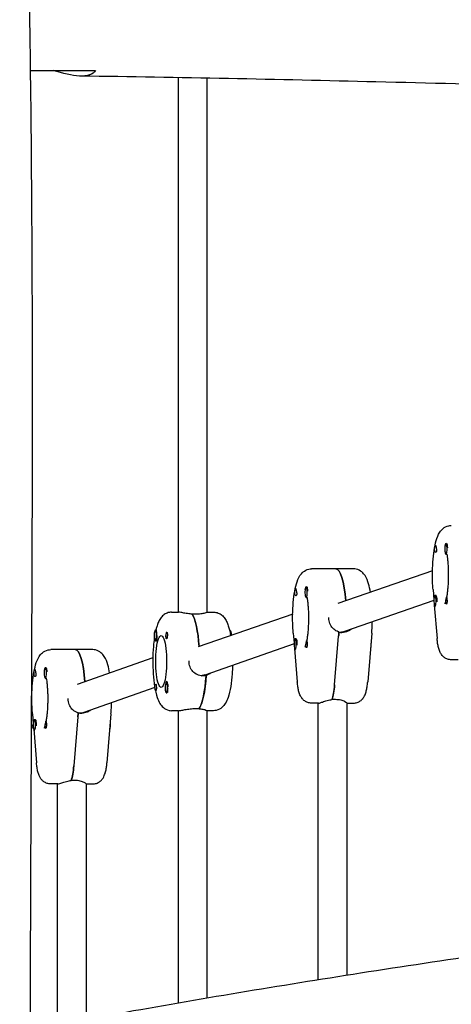
# Model space of a CAD drawing. Units: millimetres. Extents: x -10132 to 10924, y -6264 to 5679.
# Drawn here: x 6944 to 7185, y -591 to -42 of the extents above; entities that cross this region are included whole.
import ezdxf

# ---------------------------------------------------------------- set-up
doc = ezdxf.new("R2010")
doc.units = ezdxf.units.MM
doc.header["$LTSCALE"] = 20
doc.layers.add('2d', color=230, linetype='Continuous')

msp = doc.modelspace()

# ---------------------------------------------------------------- linework, layer by layer
at = {"layer": '2d'}
for p, q in [((7032.99, -372.5), (7032.99, -74.05)), ((7048.99, -74.35), (7048.99, -372.55)), ((7182.49, -334.09), (7182.8, -334.09)), ((7183.16, -334.39), (7183.11, -334.31)), ((7182.49, -340.09), (7182.88, -340.09)), ((7130.83, -348.29), (7107.37, -348.29)), ((7174.97, -349.38), (7122.14, -367.74)), ((7104.37, -358.3), (7104.69, -358.3)), ((7105.04, -358.6), (7105, -358.52)), ((7175.28, -359.93), (7175.74, -365.52)), ((7104.37, -364.3), (7104.76, -364.3)), ((7175.73, -366.06), (7125.89, -383.37)), ((7176.37, -363.09), (7176.76, -363.09)), ((7177.22, -363.73), (7176.99, -363.3)), ((7029.26, -372.5), (7033.17, -372.5)), ((7042.68, -373.69), (7040.72, -373.69)), ((7096.86, -373.59), (7044.03, -391.94)), ((7048.99, -372.5), (7052.72, -372.5)), ((7175.99, -368.5), (7177.54, -387.24)), ((7176.37, -369.09), (7176.56, -369.09)), ((7020.14, -382.5), (7020.46, -382.5)), ((7061.84, -382.5), (7061.56, -382.5)), ((7097.17, -384.14), (7097.63, -389.73)), ((7124.66, -383.79), (7122.7, -383.79)), ((7125.74, -383.54), (7125.34, -383.54)), ((7141.04, -384.14), (7138.78, -411.44)), ((7020.14, -388.5), (7020.45, -388.5)), ((7097.62, -390.26), (7047.78, -407.58)), ((7098.25, -387.29), (7098.64, -387.29)), ((7099.1, -387.93), (7098.88, -387.51)), ((7120.29, -413.14), (7122.55, -385.83)), ((6985.16, -393.43), (6961.7, -393.43)), ((7097.88, -392.71), (7099.43, -411.44)), ((7098.25, -393.29), (7098.45, -393.29)), ((7018.74, -397.9), (6976.43, -412.88)), ((7189.4, -399.09), (7185.49, -399.09)), ((6958.7, -403.44), (6959.02, -403.44)), ((6959.37, -403.74), (6959.33, -403.66)), ((6958.7, -409.44), (6959.09, -409.44)), ((7026.26, -411.5), (7026.57, -411.5)), ((7048.5, -408), (7046.54, -408)), ((7048.51, -407.75), (7047.63, -407.75)), ((7019.81, -414.49), (6980.27, -428.5)), ((7026.26, -417.5), (7026.58, -417.5)), ((7026.93, -417.2), (7026.89, -417.28)), ((6951.18, -418.79), (6950.88, -418.89)), ((7111.28, -423.29), (7107.37, -423.29)), ((7111.1, -577.64), (7111.1, -423.29)), ((7118.84, -421.15), (7120.79, -421.15)), ((7127.1, -423.21), (7127.1, -575.11)), ((7127.1, -423.29), (7130.83, -423.29)), ((6980.07, -428.68), (6979.67, -428.68)), ((7033.17, -427.5), (7029.26, -427.5)), ((7032.99, -590.61), (7032.99, -427.5)), ((7042.68, -426.31), (7044.63, -426.31)), ((7044.58, -426.31), (7044.58, -426.39)), ((7048.99, -427.45), (7048.99, -587.87)), ((7052.72, -427.5), (7048.99, -427.5)), ((6951.5, -429.28), (6951.96, -434.87)), ((6952.58, -432.43), (6952.97, -432.43)), ((6953.43, -433.07), (6953.21, -432.65)), ((6976.88, -430.97), (6974.62, -458.28)), ((6978.99, -428.93), (6977.03, -428.93)), ((6995.37, -429.28), (6993.11, -456.58)), ((6951.95, -435.47), (6950.8, -435.88)), ((6952.21, -437.85), (6953.76, -456.58)), ((6952.58, -438.43), (6952.78, -438.43)), ((6973.17, -466.29), (6975.12, -466.29)), ((6965.61, -468.43), (6961.7, -468.43)), ((6965.43, -602.69), (6965.43, -468.43)), ((6981.43, -468.34), (6981.43, -599.76)), ((6981.43, -468.43), (6985.16, -468.43))]:
    msp.add_line(p, q, dxfattribs=at)
at = {"layer": '2d', "extrusion": (0, 0, -1)}
for centre, major_axis, ratio, start_param, end_param in [((7176.56, -337.09), (0, 2), 0.211117, 0.303553, 0.834198), ((7176.56, -337.09), (0, 2), 0.211117, -2.404994, -1.87435), ((7182.88, -337.09), (0, -3), 0.211117, -0.183679, 0), ((7121.06, -375.79), (0, 27.5), 0.211117, 0, 1.215272), ((7098.45, -361.3), (0, 2), 0.211117, -2.404994, -1.87435), ((7098.45, -361.3), (0, 2), 0.211117, 0.303553, 0.834198), ((7104.76, -361.3), (0, -3), 0.211117, -0.183679, 0), ((7176.76, -366.09), (0, -3), 0.211117, -2.594148, -1.387117), ((7182.68, -366.09), (0, -2), 0.211117, -1.570796, 0.834198), ((7182.68, -366.09), (0, -2), 0.211117, -2.404994, -1.570796), ((7039.03, -400), (0, 27.5), 0.211117, 0.295177, 1.266212), ((7061.45, -385.5), (0, 3), 0.211117, 0.205234, 1.384317), ((7061.84, -385.5), (0, 3), 0.211117, 0, 0.159628), ((7061.84, -385.5), (0, 3), 0.211117, 0.159628, 1.580656), ((7117.15, -375.79), (0, -27.5), 0.211117, -1.275619, -1.197078), ((7123.32, -375.79), (-1.33, 7.89), 0.976187, 2.978311, 3.280516), ((7121.06, -375.79), (0, -14.5), 0.211116, -0.986639, -0.986499), ((7020.33, -385.5), (0, -3.2), 0.211117, -1.570796, 0.361761), ((7023.4, -400), (0, -14.5), 0.211117, 0, 3.141593), ((7023.4, -400), (0, 14.5), 0.211117, 0, 3.141593), ((7026.46, -385.5), (0, -1.85), 0.211117, -1.318959, 1.570796), ((7098.64, -390.29), (0, -3), 0.211117, -2.594148, -1.387117), ((7104.57, -390.29), (0, -2), 0.211117, -1.570796, 0.834198), ((7104.57, -390.29), (0, -2), 0.211117, -2.404994, -1.570796), ((7139.95, -390.29), (0, -3), 0.211117, -1.759701, -0.634456), ((6975.39, -420.93), (0, 27.5), 0.211117, 0, 1.213797), ((6952.78, -406.44), (0, 2), 0.211117, 0.303553, 0.834198), ((6952.78, -406.44), (0, 2), 0.211117, -2.404994, -1.87435), ((6959.09, -406.44), (0, -3), 0.211117, -0.183679, 0), ((7042.94, -400), (0, -27.5), 0.211117, -1.285261, -0.285536), ((7045.21, -400), (-1.33, 7.89), 0.976187, 2.978311, 3.22343), ((7020.33, -414.5), (0, 1.85), 0.211117, -1.318959, 1.570796), ((7020.33, -414.5), (0, -1.85), 0.211117, -1.570796, -0.251837), ((7117.15, -407.29), (0, -16), 0.211117, -1.197078, -0.523599), ((6977.65, -420.93), (-1.36, 7.89), 0.976139, 2.9754, 3.283503), ((6952.97, -435.43), (0, -3), 0.211117, -2.594148, -1.387117), ((6958.9, -435.43), (0, -2), 0.211117, -2.404994, -1.570796), ((6971.48, -420.93), (0, -27.5), 0.211117, -1.275619, -1.197078), ((6975.39, -420.93), (0, -14.5), 0.211113, -0.986636, -0.9865), ((6958.9, -435.43), (0, -2), 0.211117, -1.570796, 0.834198), ((6994.28, -435.43), (0, -3), 0.211117, -1.759701, -0.634456), ((6971.48, -452.43), (0, -16), 0.211117, -1.197078, -0.523599)]:
    msp.add_ellipse(centre, major_axis=major_axis, ratio=ratio, start_param=start_param, end_param=end_param, dxfattribs=at)
at = {"layer": '2d'}
for centre, major_axis, ratio, start_param, end_param in [((7182.49, -337.09), (0, 3), 0.211117, -1.660302, 1.481291), ((7182.88, -337.09), (0, 3), 0.211117, -1.386814, -0.183982), ((7182.49, -337.09), (0, -3), 0.211117, -1.660302, 1.481291), ((7121.06, -375.79), (0, 27.5), 0.211117, -1.215272, 0), ((7104.37, -361.3), (0, -3), 0.211117, -1.660302, 1.481291), ((7104.37, -361.3), (0, 3), 0.211117, -1.660302, 1.481291), ((7104.76, -361.3), (0, 3), 0.211117, -1.386814, -0.183982), ((7176.37, -366.09), (0, 3), 0.211117, -0.547445, 2.594148), ((7176.37, -366.09), (0, -3), 0.211117, -0.547445, 2.594148), ((7176.76, -366.09), (0, 3), 0.211117, -0.547445, 0), ((7039.03, -400), (0, 27.5), 0.211117, -1.266212, -0.285536), ((7020.14, -385.5), (0, -3), 0.211117, -2.513461, 0.628132), ((7020.14, -385.5), (0, 3), 0.211117, -2.513461, 0.628132), ((7020.33, -385.5), (0, 3.2), 0.211117, -1.570796, -0.540896), ((7026.46, -385.5), (0, 1.85), 0.211117, 0.251837, 1.570796), ((7117.15, -375.79), (0, 27.5), 0.211117, -1.944514, -1.856332), ((7123.32, -375.79), (-1.33, 7.89), 0.976187, 3.00267, 3.304875), ((7098.25, -390.29), (0, 3), 0.211117, -0.547445, 2.594148), ((7098.25, -390.29), (0, -3), 0.211117, -0.547445, 2.594148), ((7098.64, -390.29), (0, 3), 0.211117, -0.547445, 0), ((6975.39, -420.93), (0, 27.5), 0.211117, -1.213797, 0), ((6958.7, -406.44), (0, -3), 0.211117, -1.660302, 1.481291), ((6958.7, -406.44), (0, 3), 0.211117, -1.660302, 1.481291), ((6959.09, -406.44), (0, 3), 0.211117, -1.386814, -0.183982), ((7026.26, -414.5), (0, 3), 0.211117, 0.159628, 3.30122), ((7026.26, -414.5), (0, -3), 0.211117, 0.159628, 3.30122), ((7026.46, -414.5), (0, 3.2), 0.211117, -1.0299, 0.361761), ((7042.94, -400), (0, -27.5), 0.211117, 0.295177, 1.275619), ((7045.21, -400), (-1.33, 7.89), 0.976187, 3.059755, 3.304875), ((7042.94, -400), (0, 23.5), 0.211117, -1.918166, -1.906693), ((7026.65, -414.5), (0, -3), 0.211117, 0.183982, 1.386814), ((7117.15, -407.29), (0, 16), 0.211117, -2.636232, -1.944514), ((6971.48, -420.93), (0, 27.5), 0.211117, -1.944514, -1.856332), ((6977.65, -420.93), (-1.36, 7.89), 0.976139, 2.999683, 3.307786), ((6952.58, -435.43), (0, 3), 0.211117, -0.547445, 2.594148), ((6952.58, -435.43), (0, -3), 0.211117, -0.547445, 2.594148), ((6952.97, -435.43), (0, 3), 0.211117, -0.547445, 0), ((6971.48, -452.43), (0, 16), 0.211117, -2.636232, -1.944514)]:
    msp.add_ellipse(centre, major_axis=major_axis, ratio=ratio, start_param=start_param, end_param=end_param, dxfattribs=at)
for points, knots in [([(6944.36, 216.37), (6944.44, 213.04), (6944.52, 209.71), (6944.83, 196.38), (6945.06, 186.38), (6946.01, 146.4), (6946.73, 116.41), (6948.85, 23.59), (6950.02, -39.24), (6950.97, -136.38), (6951.17, -170.68), (6951.36, -239.44), (6951.35, -273.91), (6951.18, -349.1), (6951.01, -389.82), (6950.83, -430.54)], [0, 0, 0, 0, 10, 10, 40.000002, 40.000002, 130.000005, 130.000005, 318.52688, 318.52688, 421.423165, 421.423165, 524.821485, 524.821485, 646.993677, 646.993677, 646.993677, 646.993677]), ([(6986.72, -70), (6986.01, -71.19), (6984.88, -72), (6981.88, -73.06), (6979.94, -73.24), (6973.64, -72.97), (6968.56, -71.78), (6963.13, -70)], [0.000001, 0.000001, 0.000001, 0.000001, 1.311899, 1.311899, 2.742739, 2.742739, 5.460228, 5.460228, 5.460228, 5.460228]), ([(7262.52, -79.43), (7262.22, -79.42), (7261.93, -79.42), (7251.77, -79.16), (7241.92, -78.91), (7202.51, -77.9), (7172.95, -77.14), (7088.42, -75.1), (7033.45, -73.93), (6978.51, -73.17)], [9.092781, 9.092781, 9.092781, 9.092781, 10, 10, 40.000001, 40.000001, 130.000052, 130.000052, 297.455699, 297.455699, 297.455699, 297.455699]), ([(7174.95, -351.59), (7174.95, -349.21), (7175.03, -346.82), (7175.34, -342.25), (7175.57, -340.06), (7176.19, -336.03), (7176.57, -334.19), (7177.54, -330.86), (7178.07, -329.39), (7179.5, -327.19), (7180.05, -326.47), (7181.66, -325.15), (7182.71, -324.53), (7184.49, -324.14), (7184.99, -324.09), (7185.49, -324.09)], [4.712389, 4.712389, 4.712389, 4.712389, 5.026548, 5.026548, 5.340708, 5.340708, 5.654867, 5.654867, 5.969026, 5.969026, 6.111691, 6.111691, 6.237895, 6.237895, 6.283185, 6.283185, 6.283185, 6.283185]), ([(7176.16, -337.09), (7176.16, -337.04), (7176.16, -336.98), (7176.19, -336.66), (7176.22, -336.42), (7176.27, -336.08), (7176.29, -335.98), (7176.32, -335.82), (7176.33, -335.76), (7176.35, -335.64), (7176.37, -335.59), (7176.39, -335.47), (7176.41, -335.41), (7176.46, -335.24), (7176.49, -335.17), (7176.56, -335.09), (7176.59, -335.08), (7176.65, -335.13), (7176.67, -335.16), (7176.69, -335.19)], [0.4818507, 0.4818507, 0.4818507, 0.4818507, 0.4992991, 0.4992991, 0.5763061, 0.5763061, 0.6121259, 0.6121259, 0.6368289, 0.6368289, 0.6607703, 0.6607703, 0.6930464, 0.6930464, 0.7601649, 0.7601649, 0.8264837, 0.8264837, 0.8570782, 0.8570782, 0.8570782, 0.8570782]), ([(7181.78, -335.34), (7181.78, -335.34), (7181.78, -335.34), (7181.8, -335.37), (7181.86, -335.49), (7181.93, -335.67)], [0.3490028, 0.3490028, 0.3490028, 0.3490028, 0.368673, 0.368673, 0.4821337, 0.4821337, 0.4821337, 0.4821337]), ([(7176.16, -337.69), (7176.16, -337.69), (7176.16, -337.68), (7176.15, -337.49), (7176.15, -337.29), (7176.16, -337.09)], [0.42097224, 0.42097224, 0.42097224, 0.42097224, 0.42221526, 0.42221526, 0.48185067, 0.48185067, 0.48185067, 0.48185067]), ([(7177.14, -337.09), (7177.14, -337.13), (7177.15, -337.17), (7177.2, -337.47), (7177.23, -337.73), (7177.24, -338.08), (7177.24, -338.18), (7177.22, -338.35), (7177.21, -338.41), (7177.2, -338.48), (7177.2, -338.5), (7177.2, -338.51), (7177.18, -338.56), (7177.17, -338.61), (7177.13, -338.73), (7177.1, -338.79), (7177.01, -338.95), (7176.93, -339.02), (7176.77, -339.1), (7176.68, -339.1), (7176.5, -339.03), (7176.42, -338.95), (7176.33, -338.75), (7176.3, -338.67), (7176.28, -338.58)], [1.110073, 1.110073, 1.110073, 1.110073, 1.1213738, 1.1213738, 1.201858, 1.201858, 1.2387936, 1.2387936, 1.2631961, 1.2631961, 1.2687766, 1.2687766, 1.2687766, 1.2920127, 1.2920127, 1.3240936, 1.3240936, 1.3910446, 1.3910446, 1.4605391, 1.4605391, 1.534306, 1.534306, 1.5762834, 1.5762834, 1.5762834, 1.5762834]), ([(7176.87, -335.75), (7176.88, -335.76), (7176.88, -335.77), (7176.92, -335.97), (7176.96, -336.19), (7177.05, -336.64), (7177.1, -336.87), (7177.14, -337.09)], [0.9612363, 0.9612363, 0.9612363, 0.9612363, 0.9657605, 0.9657605, 1.0412583, 1.0412583, 1.110073, 1.110073, 1.110073, 1.110073]), ([(7182.99, -340.04), (7183.08, -340.57), (7183.16, -341.12), (7183.32, -342.42), (7183.41, -343.18), (7183.55, -344.76), (7183.61, -345.57), (7183.71, -347.25), (7183.75, -348.1), (7183.8, -349.84), (7183.81, -350.71), (7183.81, -351.59)], [0.9144889, 0.9144889, 0.9144889, 0.9144889, 1.0241089, 1.0241089, 1.1607808, 1.1607808, 1.2974526, 1.2974526, 1.4341245, 1.4341245, 1.5707963, 1.5707963, 1.5707963, 1.5707963]), ([(7096.83, -375.79), (7096.83, -373.41), (7096.91, -371.03), (7097.23, -366.45), (7097.46, -364.27), (7098.08, -360.23), (7098.46, -358.39), (7099.43, -355.06), (7099.95, -353.59), (7101.39, -351.39), (7101.94, -350.67), (7103.55, -349.35), (7104.6, -348.73), (7106.38, -348.35), (7106.88, -348.29), (7107.37, -348.29)], [4.712389, 4.712389, 4.712389, 4.712389, 5.026548, 5.026548, 5.340708, 5.340708, 5.654867, 5.654867, 5.969026, 5.969026, 6.111691, 6.111691, 6.237895, 6.237895, 6.283185, 6.283185, 6.283185, 6.283185]), ([(7140.3, -361.43), (7140.02, -359.73), (7139.68, -358.16), (7138.78, -355.06), (7138.25, -353.59), (7136.82, -351.39), (7136.27, -350.67), (7134.66, -349.35), (7133.61, -348.73), (7131.83, -348.35), (7131.33, -348.29), (7130.83, -348.29)], [5.383816, 5.383816, 5.383816, 5.383816, 5.6548668, 5.6548668, 5.969026, 5.969026, 6.1116908, 6.1116908, 6.2378954, 6.2378954, 6.2831853, 6.2831853, 6.2831853, 6.2831853]), ([(7175.28, -359.93), (7175.24, -359.4), (7175.2, -358.86), (7175.13, -357.77), (7175.09, -357.21), (7175.04, -356.1), (7175.02, -355.54), (7174.98, -354.42), (7174.97, -353.86), (7174.95, -352.72), (7174.95, -352.16), (7174.95, -351.59)], [4.3386709, 4.3386709, 4.3386709, 4.3386709, 4.4134145, 4.4134145, 4.4881581, 4.4881581, 4.5629018, 4.5629018, 4.6376454, 4.6376454, 4.712389, 4.712389, 4.712389, 4.712389]), ([(7183.81, -351.59), (7183.81, -352.53), (7183.8, -353.46), (7183.74, -355.31), (7183.7, -356.22), (7183.59, -357.99), (7183.52, -358.86), (7183.35, -360.52), (7183.26, -361.31), (7183.05, -362.8), (7182.94, -363.5), (7182.82, -364.14)], [1.5707963, 1.5707963, 1.5707963, 1.5707963, 1.7166629, 1.7166629, 1.8625294, 1.8625294, 2.008396, 2.008396, 2.1542625, 2.1542625, 2.3001291, 2.3001291, 2.3001291, 2.3001291]), ([(7098.05, -361.9), (7098.04, -361.89), (7098.04, -361.89), (7098.03, -361.69), (7098.03, -361.5), (7098.04, -361.3)], [0.42097224, 0.42097224, 0.42097224, 0.42097224, 0.42221526, 0.42221526, 0.48185067, 0.48185067, 0.48185067, 0.48185067]), ([(7098.04, -361.3), (7098.05, -361.24), (7098.05, -361.18), (7098.07, -360.87), (7098.1, -360.62), (7098.16, -360.29), (7098.17, -360.18), (7098.2, -360.02), (7098.22, -359.96), (7098.24, -359.84), (7098.25, -359.79), (7098.28, -359.67), (7098.3, -359.61), (7098.34, -359.45), (7098.38, -359.37), (7098.44, -359.29), (7098.48, -359.29), (7098.53, -359.34), (7098.55, -359.36), (7098.57, -359.39)], [0.4818507, 0.4818507, 0.4818507, 0.4818507, 0.4992991, 0.4992991, 0.5763061, 0.5763061, 0.6121259, 0.6121259, 0.6368289, 0.6368289, 0.6607703, 0.6607703, 0.6930464, 0.6930464, 0.7601649, 0.7601649, 0.8264837, 0.8264837, 0.8570782, 0.8570782, 0.8570782, 0.8570782]), ([(7099.02, -361.3), (7099.03, -361.34), (7099.04, -361.37), (7099.08, -361.67), (7099.12, -361.93), (7099.13, -362.28), (7099.12, -362.39), (7099.11, -362.55), (7099.1, -362.61), (7099.09, -362.69), (7099.08, -362.7), (7099.08, -362.71), (7099.07, -362.77), (7099.06, -362.82), (7099.02, -362.93), (7098.99, -362.99), (7098.9, -363.15), (7098.82, -363.23), (7098.65, -363.31), (7098.56, -363.31), (7098.39, -363.23), (7098.31, -363.15), (7098.21, -362.96), (7098.19, -362.87), (7098.16, -362.78)], [1.110073, 1.110073, 1.110073, 1.110073, 1.1213738, 1.1213738, 1.201858, 1.201858, 1.2387936, 1.2387936, 1.2631961, 1.2631961, 1.2687766, 1.2687766, 1.2687766, 1.2920127, 1.2920127, 1.3240936, 1.3240936, 1.3910446, 1.3910446, 1.4605391, 1.4605391, 1.534306, 1.534306, 1.5762834, 1.5762834, 1.5762834, 1.5762834]), ([(7098.76, -359.96), (7098.76, -359.97), (7098.77, -359.98), (7098.8, -360.18), (7098.85, -360.4), (7098.94, -360.85), (7098.98, -361.07), (7099.02, -361.3)], [0.9612363, 0.9612363, 0.9612363, 0.9612363, 0.9657605, 0.9657605, 1.0412583, 1.0412583, 1.110073, 1.110073, 1.110073, 1.110073]), ([(7103.66, -359.54), (7103.66, -359.54), (7103.66, -359.54), (7103.68, -359.58), (7103.74, -359.69), (7103.82, -359.88)], [6.6321881, 6.6321881, 6.6321881, 6.6321881, 6.6518583, 6.6518583, 6.765319, 6.765319, 6.765319, 6.765319]), ([(7104.88, -364.25), (7104.96, -364.77), (7105.04, -365.32), (7105.21, -366.62), (7105.29, -367.38), (7105.44, -368.96), (7105.5, -369.78), (7105.6, -371.45), (7105.64, -372.31), (7105.69, -374.04), (7105.7, -374.92), (7105.7, -375.79)], [0.9144889, 0.9144889, 0.9144889, 0.9144889, 1.0241089, 1.0241089, 1.1607808, 1.1607808, 1.2974526, 1.2974526, 1.4341245, 1.4341245, 1.5707963, 1.5707963, 1.5707963, 1.5707963]), ([(7182.57, -365.34), (7182.44, -365.9), (7182.31, -366.39), (7182.06, -367.18), (7181.94, -367.48), (7181.81, -367.78), (7181.78, -367.84), (7181.78, -367.84)], [2.3981233, 2.3981233, 2.3981233, 2.3981233, 2.5468171, 2.5468171, 2.695511, 2.695511, 2.7925899, 2.7925899, 2.7925899, 2.7925899]), ([(7182.37, -367.43), (7182.37, -367.42), (7182.36, -367.41), (7182.33, -367.21), (7182.32, -366.99), (7182.34, -366.54), (7182.37, -366.31), (7182.41, -366.09)], [0.9612363, 0.9612363, 0.9612363, 0.9612363, 0.9657605, 0.9657605, 1.0412583, 1.0412583, 1.110073, 1.110073, 1.110073, 1.110073]), ([(7182.41, -366.09), (7182.42, -366.05), (7182.43, -366.01), (7182.48, -365.71), (7182.54, -365.45), (7182.62, -365.1), (7182.65, -365), (7182.68, -364.83), (7182.7, -364.77), (7182.71, -364.7), (7182.72, -364.68), (7182.72, -364.67), (7182.73, -364.62), (7182.74, -364.57), (7182.76, -364.45), (7182.77, -364.39), (7182.8, -364.23), (7182.81, -364.16), (7182.83, -364.08), (7182.84, -364.08), (7182.86, -364.15), (7182.88, -364.23), (7182.92, -364.43), (7182.94, -364.51), (7182.97, -364.6)], [1.110073, 1.110073, 1.110073, 1.110073, 1.1213738, 1.1213738, 1.201858, 1.201858, 1.2387936, 1.2387936, 1.2631961, 1.2631961, 1.2687766, 1.2687766, 1.2687766, 1.2920127, 1.2920127, 1.3240936, 1.3240936, 1.3910446, 1.3910446, 1.4605391, 1.4605391, 1.534306, 1.534306, 1.5762834, 1.5762834, 1.5762834, 1.5762834]), ([(7029.26, -372.5), (7028.38, -372.5), (7027.51, -372.68), (7025.93, -373.28), (7025.25, -373.71), (7023.95, -374.77), (7023.43, -375.4), (7022.48, -376.77), (7022.1, -377.52), (7021.44, -379.04), (7021.16, -379.83), (7020.73, -381.25), (7020.57, -381.86), (7020.42, -382.5)], [6.2831853, 6.2831853, 6.2831853, 6.2831853, 6.3633072, 6.3633072, 6.4531634, 6.4531634, 6.5784825, 6.5784825, 6.7361379, 6.7361379, 6.8937933, 6.8937933, 7.0074676, 7.0074676, 7.0074676, 7.0074676]), ([(7040.67, -373.61), (7040.29, -373.59), (7039.92, -373.55), (7038.5, -373.4), (7037.49, -373.24), (7035.81, -372.94), (7035.02, -372.78), (7033.81, -372.56), (7033.38, -372.5), (7033.17, -372.5)], [2.622162, 2.622162, 2.622162, 2.622162, 2.729292, 2.729292, 3.032582, 3.032582, 3.335793, 3.335793, 3.639004, 3.639004, 3.639004, 3.639004]), ([(7048.99, -372.55), (7048.99, -372.58), (7048.95, -372.62), (7048.67, -372.78), (7048.25, -372.94), (7047.17, -373.24), (7046.43, -373.4), (7044.67, -373.62), (7043.67, -373.69), (7042.68, -373.69)], [1.378656, 1.378656, 1.378656, 1.378656, 1.516212, 1.516212, 1.819422, 1.819422, 2.122712, 2.122712, 2.426002, 2.426002, 2.426002, 2.426002]), ([(7052.72, -372.5), (7053.6, -372.5), (7054.47, -372.68), (7056.05, -373.28), (7056.73, -373.71), (7058.03, -374.77), (7058.55, -375.4), (7059.5, -376.77), (7059.88, -377.52), (7060.54, -379.04), (7060.82, -379.83), (7061.3, -381.42), (7061.5, -382.22), (7061.69, -383.06)], [6.2831853, 6.2831853, 6.2831853, 6.2831853, 6.3633072, 6.3633072, 6.4531634, 6.4531634, 6.5784825, 6.5784825, 6.7361379, 6.7361379, 6.8937933, 6.8937933, 7.0402379, 7.0402379, 7.0402379, 7.0402379]), ([(7097.17, -384.14), (7097.12, -383.6), (7097.08, -383.06), (7097.01, -381.97), (7096.98, -381.42), (7096.93, -380.31), (7096.91, -379.75), (7096.87, -378.63), (7096.86, -378.06), (7096.84, -376.93), (7096.83, -376.36), (7096.83, -375.79)], [4.3386709, 4.3386709, 4.3386709, 4.3386709, 4.4134145, 4.4134145, 4.4881581, 4.4881581, 4.5629018, 4.5629018, 4.6376454, 4.6376454, 4.712389, 4.712389, 4.712389, 4.712389]), ([(7105.7, -375.79), (7105.7, -376.73), (7105.69, -377.67), (7105.63, -379.51), (7105.59, -380.42), (7105.47, -382.2), (7105.4, -383.06), (7105.24, -384.72), (7105.15, -385.51), (7104.94, -387.01), (7104.82, -387.71), (7104.7, -388.34)], [1.5707963, 1.5707963, 1.5707963, 1.5707963, 1.7166629, 1.7166629, 1.8625294, 1.8625294, 2.008396, 2.008396, 2.1542625, 2.1542625, 2.3001291, 2.3001291, 2.3001291, 2.3001291]), ([(7122.72, -383.54), (7122.37, -383.45), (7122.03, -383.33), (7120.76, -382.77), (7119.91, -382.16), (7118.6, -380.74), (7118.03, -379.85), (7117.27, -377.88), (7117.09, -376.81), (7117.09, -375.79)], [-2.229842, -2.229842, -2.229842, -2.229842, -2.122712, -2.122712, -1.819422, -1.819422, -1.516212, -1.516212, -1.213001, -1.213001, -1.213001, -1.213001]), ([(7141.04, -384.14), (7141.08, -383.6), (7141.12, -383.06), (7141.19, -381.97), (7141.22, -381.42), (7141.28, -380.31), (7141.3, -379.75), (7141.33, -378.79), (7141.34, -378.4), (7141.35, -378)], [4.3386709, 4.3386709, 4.3386709, 4.3386709, 4.4134145, 4.4134145, 4.4881581, 4.4881581, 4.5629018, 4.5629018, 4.6153153, 4.6153153, 4.6153153, 4.6153153]), ([(7020.46, -382.51), (7020.47, -382.5), (7020.47, -382.49), (7020.52, -382.45), (7020.55, -382.47), (7020.62, -382.61), (7020.65, -382.67), (7020.68, -382.76)], [1.0462825, 1.0462825, 1.0462825, 1.0462825, 1.0579317, 1.0579317, 1.1575355, 1.1575355, 1.2120103, 1.2120103, 1.2120103, 1.2120103]), ([(7026.36, -383.71), (7026.39, -383.67), (7026.43, -383.65), (7026.53, -383.66), (7026.59, -383.7), (7026.68, -383.84), (7026.71, -383.91), (7026.75, -384.03), (7026.76, -384.08), (7026.78, -384.16), (7026.79, -384.18), (7026.79, -384.2), (7026.8, -384.25), (7026.81, -384.31), (7026.83, -384.45), (7026.84, -384.54), (7026.86, -384.83), (7026.87, -385.05), (7026.86, -385.35), (7026.86, -385.43), (7026.86, -385.5)], [0.990278, 0.990278, 0.990278, 0.990278, 1.037653, 1.037653, 1.1091925, 1.1091925, 1.1494913, 1.1494913, 1.1741927, 1.1741927, 1.1827936, 1.1827936, 1.1827936, 1.205385, 1.205385, 1.2369017, 1.2369017, 1.305598, 1.305598, 1.3284718, 1.3284718, 1.3284718, 1.3284718]), ([(7129.58, -382.09), (7129.01, -382.53), (7128.37, -382.9), (7126.71, -383.59), (7125.65, -383.79), (7124.66, -383.79)], [1.9151972, 1.9151972, 1.9151972, 1.9151972, 2.1227124, 2.1227124, 2.4260024, 2.4260024, 2.4260024, 2.4260024]), ([(7019.58, -386.94), (7019.37, -388.42), (7019.19, -389.98), (7018.85, -394.06), (7018.74, -396.66), (7018.71, -401.84), (7018.78, -404.42), (7019.11, -409.38), (7019.37, -411.76), (7020.09, -416.26), (7020.55, -418.33), (7021.58, -421.37), (7022.03, -422.46), (7023.2, -424.31), (7023.76, -425.07), (7025.42, -426.43), (7026.47, -427.06), (7028.26, -427.44), (7028.76, -427.5), (7029.26, -427.5)], [0.967818, 0.967818, 0.967818, 0.967818, 1.194358, 1.194358, 1.539145, 1.539145, 1.877128, 1.877128, 2.219384, 2.219384, 2.585139, 2.585139, 2.818337, 2.818337, 2.969224, 2.969224, 3.095944, 3.095944, 3.141593, 3.141593, 3.141593, 3.141593]), ([(7026.86, -385.5), (7026.85, -385.63), (7026.84, -385.76), (7026.84, -385.92), (7026.83, -385.94), (7026.83, -385.97)], [0.14567827, 0.14567827, 0.14567827, 0.14567827, 0.18490548, 0.18490548, 0.19241375, 0.19241375, 0.19241375, 0.19241375]), ([(7104.45, -389.54), (7104.33, -390.1), (7104.19, -390.59), (7103.95, -391.38), (7103.83, -391.69), (7103.7, -391.98), (7103.66, -392.05), (7103.66, -392.05)], [2.3981233, 2.3981233, 2.3981233, 2.3981233, 2.5468171, 2.5468171, 2.695511, 2.695511, 2.7925899, 2.7925899, 2.7925899, 2.7925899]), ([(7104.26, -391.63), (7104.25, -391.62), (7104.25, -391.61), (7104.22, -391.41), (7104.21, -391.19), (7104.23, -390.74), (7104.26, -390.52), (7104.3, -390.29)], [0.9612363, 0.9612363, 0.9612363, 0.9612363, 0.9657605, 0.9657605, 1.0412583, 1.0412583, 1.110073, 1.110073, 1.110073, 1.110073]), ([(7104.3, -390.29), (7104.31, -390.25), (7104.31, -390.22), (7104.37, -389.92), (7104.43, -389.66), (7104.51, -389.31), (7104.53, -389.2), (7104.57, -389.04), (7104.58, -388.98), (7104.6, -388.9), (7104.6, -388.89), (7104.61, -388.88), (7104.62, -388.82), (7104.63, -388.77), (7104.65, -388.66), (7104.66, -388.6), (7104.69, -388.44), (7104.7, -388.36), (7104.72, -388.28), (7104.72, -388.28), (7104.75, -388.36), (7104.77, -388.44), (7104.81, -388.63), (7104.83, -388.72), (7104.85, -388.81)], [1.110073, 1.110073, 1.110073, 1.110073, 1.1213738, 1.1213738, 1.201858, 1.201858, 1.2387936, 1.2387936, 1.2631961, 1.2631961, 1.2687766, 1.2687766, 1.2687766, 1.2920127, 1.2920127, 1.3240936, 1.3240936, 1.3910446, 1.3910446, 1.4605391, 1.4605391, 1.534306, 1.534306, 1.5762834, 1.5762834, 1.5762834, 1.5762834]), ([(7185.49, -399.09), (7184.76, -399.09), (7184.05, -398.96), (7182.74, -398.52), (7182.16, -398.2), (7181.1, -397.45), (7180.68, -397.01), (7179.86, -396.02), (7179.56, -395.5), (7178.91, -394.22), (7178.67, -393.51), (7178.25, -392.05), (7178.09, -391.31), (7177.82, -389.75), (7177.71, -388.94), (7177.59, -387.82), (7177.57, -387.53), (7177.54, -387.24)], [3.141593, 3.141593, 3.141593, 3.141593, 3.212528, 3.212528, 3.290543, 3.290543, 3.390656, 3.390656, 3.538968, 3.538968, 3.778384, 3.778384, 4.0178, 4.0178, 4.257215, 4.257215, 4.338671, 4.338671, 4.338671, 4.338671]), ([(6951.16, -420.93), (6951.16, -418.55), (6951.24, -416.17), (6951.56, -411.59), (6951.79, -409.4), (6952.41, -405.37), (6952.79, -403.53), (6953.76, -400.2), (6954.28, -398.73), (6955.72, -396.53), (6956.27, -395.81), (6957.88, -394.49), (6958.93, -393.87), (6960.71, -393.49), (6961.2, -393.43), (6961.7, -393.43)], [4.712389, 4.712389, 4.712389, 4.712389, 5.026548, 5.026548, 5.340708, 5.340708, 5.654867, 5.654867, 5.969026, 5.969026, 6.111691, 6.111691, 6.237895, 6.237895, 6.283185, 6.283185, 6.283185, 6.283185]), ([(6994.61, -406.44), (6994.33, -404.79), (6994, -403.27), (6993.11, -400.2), (6992.58, -398.73), (6991.15, -396.53), (6990.6, -395.81), (6988.98, -394.49), (6987.94, -393.87), (6986.16, -393.49), (6985.66, -393.43), (6985.16, -393.43)], [5.3904298, 5.3904298, 5.3904298, 5.3904298, 5.6548668, 5.6548668, 5.969026, 5.969026, 6.1116908, 6.1116908, 6.2378954, 6.2378954, 6.2831853, 6.2831853, 6.2831853, 6.2831853]), ([(7046.54, -408), (7045.56, -408), (7044.52, -407.8), (7042.64, -406.98), (7041.8, -406.36), (7040.48, -404.95), (7039.91, -404.05), (7039.16, -402.08), (7038.98, -401.01), (7038.98, -400)], [-2.426002, -2.426002, -2.426002, -2.426002, -2.122712, -2.122712, -1.819422, -1.819422, -1.516212, -1.516212, -1.213001, -1.213001, -1.213001, -1.213001]), ([(6952.37, -407.04), (6952.37, -407.03), (6952.37, -407.03), (6952.36, -406.83), (6952.36, -406.64), (6952.37, -406.44)], [0.42097224, 0.42097224, 0.42097224, 0.42097224, 0.42221526, 0.42221526, 0.48185067, 0.48185067, 0.48185067, 0.48185067]), ([(6952.37, -406.44), (6952.38, -406.38), (6952.38, -406.32), (6952.4, -406.01), (6952.43, -405.76), (6952.49, -405.42), (6952.5, -405.32), (6952.53, -405.16), (6952.55, -405.1), (6952.57, -404.98), (6952.58, -404.93), (6952.61, -404.81), (6952.63, -404.75), (6952.67, -404.59), (6952.71, -404.51), (6952.77, -404.43), (6952.81, -404.43), (6952.86, -404.48), (6952.88, -404.5), (6952.9, -404.53)], [0.4818507, 0.4818507, 0.4818507, 0.4818507, 0.4992991, 0.4992991, 0.5763061, 0.5763061, 0.6121259, 0.6121259, 0.6368289, 0.6368289, 0.6607703, 0.6607703, 0.6930464, 0.6930464, 0.7601649, 0.7601649, 0.8264837, 0.8264837, 0.8570782, 0.8570782, 0.8570782, 0.8570782]), ([(6953.35, -406.44), (6953.36, -406.48), (6953.37, -406.51), (6953.41, -406.81), (6953.45, -407.07), (6953.45, -407.42), (6953.45, -407.53), (6953.44, -407.69), (6953.43, -407.75), (6953.42, -407.83), (6953.41, -407.84), (6953.41, -407.85), (6953.4, -407.91), (6953.39, -407.96), (6953.35, -408.07), (6953.32, -408.13), (6953.23, -408.29), (6953.15, -408.37), (6952.98, -408.45), (6952.89, -408.45), (6952.72, -408.37), (6952.64, -408.29), (6952.54, -408.1), (6952.52, -408.01), (6952.49, -407.92)], [1.110073, 1.110073, 1.110073, 1.110073, 1.1213738, 1.1213738, 1.201858, 1.201858, 1.2387936, 1.2387936, 1.2631961, 1.2631961, 1.2687766, 1.2687766, 1.2687766, 1.2920127, 1.2920127, 1.3240936, 1.3240936, 1.3910446, 1.3910446, 1.4605391, 1.4605391, 1.534306, 1.534306, 1.5762834, 1.5762834, 1.5762834, 1.5762834]), ([(6953.09, -405.09), (6953.09, -405.11), (6953.09, -405.12), (6953.13, -405.32), (6953.18, -405.54), (6953.27, -405.99), (6953.31, -406.21), (6953.35, -406.44)], [0.9612363, 0.9612363, 0.9612363, 0.9612363, 0.9657605, 0.9657605, 1.0412583, 1.0412583, 1.110073, 1.110073, 1.110073, 1.110073]), ([(6957.99, -404.68), (6957.99, -404.68), (6957.99, -404.68), (6958.01, -404.72), (6958.07, -404.83), (6958.14, -405.02)], [0.3490028, 0.3490028, 0.3490028, 0.3490028, 0.368673, 0.368673, 0.4821337, 0.4821337, 0.4821337, 0.4821337]), ([(7051.46, -406.3), (7050.9, -406.73), (7050.26, -407.11), (7049.23, -407.53), (7048.88, -407.65), (7048.51, -407.75)], [-0.5108052, -0.5108052, -0.5108052, -0.5108052, -0.30329, -0.30329, -0.19616, -0.19616, -0.19616, -0.19616]), ([(7063.24, -402.21), (7063.2, -403.79), (7063.14, -405.36), (7062.87, -409.38), (7062.61, -411.76), (7061.89, -416.26), (7061.43, -418.33), (7060.4, -421.37), (7059.94, -422.46), (7058.78, -424.31), (7058.22, -425.07), (7056.56, -426.43), (7055.51, -427.06), (7053.72, -427.44), (7053.22, -427.5), (7052.72, -427.5)], [1.66787, 1.66787, 1.66787, 1.66787, 1.877128, 1.877128, 2.219384, 2.219384, 2.585139, 2.585139, 2.818337, 2.818337, 2.969224, 2.969224, 3.095944, 3.095944, 3.141593, 3.141593, 3.141593, 3.141593]), ([(6959.21, -409.39), (6959.29, -409.91), (6959.37, -410.46), (6959.54, -411.76), (6959.62, -412.52), (6959.77, -414.1), (6959.83, -414.92), (6959.93, -416.59), (6959.97, -417.45), (6960.02, -419.18), (6960.03, -420.06), (6960.03, -420.93)], [0.9144889, 0.9144889, 0.9144889, 0.9144889, 1.0241089, 1.0241089, 1.1607808, 1.1607808, 1.2974526, 1.2974526, 1.4341245, 1.4341245, 1.5707963, 1.5707963, 1.5707963, 1.5707963]), ([(7107.37, -423.29), (7106.65, -423.29), (7105.93, -423.17), (7104.62, -422.73), (7104.05, -422.4), (7102.99, -421.65), (7102.57, -421.22), (7101.74, -420.23), (7101.44, -419.7), (7100.8, -418.42), (7100.56, -417.71), (7100.14, -416.25), (7099.98, -415.51), (7099.71, -413.96), (7099.6, -413.15), (7099.48, -412.02), (7099.45, -411.73), (7099.43, -411.44)], [3.141593, 3.141593, 3.141593, 3.141593, 3.212528, 3.212528, 3.290543, 3.290543, 3.390656, 3.390656, 3.538968, 3.538968, 3.778384, 3.778384, 4.0178, 4.0178, 4.257215, 4.257215, 4.338671, 4.338671, 4.338671, 4.338671]), ([(7130.83, -423.29), (7131.55, -423.29), (7132.27, -423.17), (7133.58, -422.73), (7134.16, -422.4), (7135.22, -421.65), (7135.64, -421.22), (7136.46, -420.23), (7136.76, -419.7), (7137.41, -418.42), (7137.65, -417.71), (7138.07, -416.25), (7138.23, -415.51), (7138.5, -413.96), (7138.61, -413.15), (7138.73, -412.02), (7138.75, -411.73), (7138.78, -411.44)], [3.141593, 3.141593, 3.141593, 3.141593, 3.212528, 3.212528, 3.290543, 3.290543, 3.390656, 3.390656, 3.538968, 3.538968, 3.778384, 3.778384, 4.0178, 4.0178, 4.257215, 4.257215, 4.338671, 4.338671, 4.338671, 4.338671]), ([(7019.95, -414.5), (7019.95, -414.42), (7019.95, -414.34), (7019.95, -414.26), (7019.95, -414.19), (7019.95, -414.11), (7019.96, -414.03)], [0, 0, 0, 0, 0.2331763, 0.2331763, 0.2331763, 0.4663526, 0.4663526, 0.4663526, 0.4663526]), ([(7020.43, -416.29), (7020.4, -416.33), (7020.37, -416.35), (7020.3, -416.34), (7020.27, -416.3), (7020.21, -416.16), (7020.19, -416.09), (7020.16, -415.97), (7020.14, -415.92), (7020.13, -415.84), (7020.12, -415.82), (7020.12, -415.8), (7020.11, -415.75), (7020.1, -415.69), (7020.07, -415.55), (7020.05, -415.46), (7020.01, -415.17), (7019.98, -414.95), (7019.96, -414.65), (7019.96, -414.57), (7019.95, -414.5)], [0.990278, 0.990278, 0.990278, 0.990278, 1.037653, 1.037653, 1.1091925, 1.1091925, 1.1494913, 1.1494913, 1.1741927, 1.1741927, 1.1827936, 1.1827936, 1.1827936, 1.205385, 1.205385, 1.2369017, 1.2369017, 1.305598, 1.305598, 1.3284718, 1.3284718, 1.3284718, 1.3284718]), ([(7026.55, -417.5), (7026.54, -417.5), (7026.53, -417.51), (7026.44, -417.54), (7026.36, -417.53), (7026.29, -417.5)], [1.04689083, 1.04689083, 1.04689083, 1.04689083, 1.0579317, 1.0579317, 1.13072887, 1.13072887, 1.13072887, 1.13072887]), ([(7027.03, -412.85), (7027.05, -412.99), (7027.07, -413.15), (7027.13, -413.6), (7027.16, -413.92), (7027.19, -414.3), (7027.2, -414.36), (7027.2, -414.42)], [0.4848332, 0.4848332, 0.4848332, 0.4848332, 0.5373177, 0.5373177, 0.6302639, 0.6302639, 0.6464759, 0.6464759, 0.6464759, 0.6464759]), ([(6951.5, -429.28), (6951.45, -428.74), (6951.41, -428.2), (6951.34, -427.11), (6951.31, -426.56), (6951.26, -425.45), (6951.23, -424.89), (6951.2, -423.76), (6951.19, -423.2), (6951.17, -422.07), (6951.16, -421.5), (6951.16, -420.93)], [4.3386709, 4.3386709, 4.3386709, 4.3386709, 4.4134145, 4.4134145, 4.4881581, 4.4881581, 4.5629018, 4.5629018, 4.6376454, 4.6376454, 4.712389, 4.712389, 4.712389, 4.712389]), ([(6960.03, -420.93), (6960.03, -421.87), (6960.02, -422.8), (6959.96, -424.65), (6959.92, -425.56), (6959.8, -427.34), (6959.73, -428.2), (6959.57, -429.86), (6959.48, -430.65), (6959.27, -432.15), (6959.15, -432.84), (6959.03, -433.48)], [1.5707963, 1.5707963, 1.5707963, 1.5707963, 1.7166629, 1.7166629, 1.8625294, 1.8625294, 2.008396, 2.008396, 2.1542625, 2.1542625, 2.3001291, 2.3001291, 2.3001291, 2.3001291]), ([(6977.05, -428.68), (6976.7, -428.59), (6976.36, -428.47), (6975.09, -427.91), (6974.24, -427.3), (6972.92, -425.88), (6972.36, -424.99), (6971.6, -423.02), (6971.42, -421.94), (6971.42, -420.93)], [-2.229842, -2.229842, -2.229842, -2.229842, -2.122712, -2.122712, -1.819422, -1.819422, -1.516212, -1.516212, -1.213001, -1.213001, -1.213001, -1.213001]), ([(6995.37, -429.28), (6995.41, -428.74), (6995.45, -428.2), (6995.52, -427.11), (6995.55, -426.56), (6995.61, -425.45), (6995.63, -424.89), (6995.66, -423.9), (6995.67, -423.47), (6995.68, -423.04)], [4.3386709, 4.3386709, 4.3386709, 4.3386709, 4.4134145, 4.4134145, 4.4881581, 4.4881581, 4.5629018, 4.5629018, 4.6198947, 4.6198947, 4.6198947, 4.6198947]), ([(7111.28, -423.29), (7111.5, -423.29), (7111.93, -423.19), (7113.15, -422.8), (7113.94, -422.53), (7115.6, -422), (7116.6, -421.7), (7118.02, -421.41), (7118.4, -421.35), (7118.78, -421.29)], [1.23005, 1.23005, 1.23005, 1.23005, 1.537142, 1.537142, 1.844235, 1.844235, 2.152167, 2.152167, 2.262678, 2.262678, 2.262678, 2.262678]), ([(7120.79, -421.15), (7121.79, -421.15), (7122.81, -421.28), (7124.55, -421.7), (7125.29, -422), (7126.36, -422.53), (7126.77, -422.8), (7127.06, -423.08), (7127.1, -423.15), (7127.1, -423.21)], [0, 0, 0, 0, 0.307932, 0.307932, 0.615864, 0.615864, 0.922957, 0.922957, 1.06374, 1.06374, 1.06374, 1.06374]), ([(6983.96, -427.19), (6983.38, -427.64), (6982.72, -428.03), (6981.04, -428.73), (6979.97, -428.93), (6978.99, -428.93)], [1.9082085, 1.9082085, 1.9082085, 1.9082085, 2.1227124, 2.1227124, 2.4260024, 2.4260024, 2.4260024, 2.4260024]), ([(7033.17, -427.5), (7033.38, -427.5), (7033.81, -427.44), (7035.02, -427.22), (7035.81, -427.06), (7037.49, -426.76), (7038.5, -426.6), (7040.6, -426.38), (7041.69, -426.31), (7042.68, -426.31)], [1.213001, 1.213001, 1.213001, 1.213001, 1.516212, 1.516212, 1.819422, 1.819422, 2.122712, 2.122712, 2.426002, 2.426002, 2.426002, 2.426002]), ([(7044.58, -426.39), (7044.91, -426.41), (7045.24, -426.45), (7046.43, -426.6), (7047.17, -426.76), (7048.25, -427.06), (7048.67, -427.22), (7048.95, -427.38), (7048.99, -427.42), (7048.99, -427.45)], [2.6221624, 2.6221624, 2.6221624, 2.6221624, 2.7292924, 2.7292924, 3.0325824, 3.0325824, 3.335793, 3.335793, 3.4733491, 3.4733491, 3.4733491, 3.4733491]), ([(6950.83, -430.54), (6950.83, -430.73), (6950.82, -430.92), (6950.82, -431.67), (6950.82, -432.23), (6950.81, -434.48), (6950.8, -436.17), (6950.77, -442.92), (6950.75, -447.98), (6950.65, -468.24), (6950.59, -483.42), (6950.36, -535.33), (6950.22, -572.05), (6950.13, -608.77)], [0, 0, 0, 0, 0.562582, 0.562582, 2.250327, 2.250327, 7.313563, 7.313563, 22.503271, 22.503271, 68.072399, 68.072399, 178.231109, 178.231109, 178.231109, 178.231109]), ([(6958.63, -435.43), (6958.64, -435.39), (6958.64, -435.36), (6958.7, -435.06), (6958.76, -434.8), (6958.84, -434.45), (6958.86, -434.34), (6958.9, -434.18), (6958.91, -434.11), (6958.93, -434.04), (6958.93, -434.03), (6958.93, -434.02), (6958.95, -433.96), (6958.96, -433.91), (6958.98, -433.8), (6958.99, -433.74), (6959.02, -433.58), (6959.03, -433.5), (6959.05, -433.42), (6959.05, -433.42), (6959.08, -433.5), (6959.1, -433.58), (6959.14, -433.77), (6959.16, -433.85), (6959.18, -433.95)], [1.110073, 1.110073, 1.110073, 1.110073, 1.1213738, 1.1213738, 1.201858, 1.201858, 1.2387936, 1.2387936, 1.2631961, 1.2631961, 1.2687766, 1.2687766, 1.2687766, 1.2920127, 1.2920127, 1.3240936, 1.3240936, 1.3910446, 1.3910446, 1.4605391, 1.4605391, 1.534306, 1.534306, 1.5762834, 1.5762834, 1.5762834, 1.5762834]), ([(6950.79, -437.99), (6950.91, -437.84), (6951.02, -437.67), (6951.44, -437.04), (6951.72, -436.55), (6951.96, -436.05)], [4.0551207, 4.0551207, 4.0551207, 4.0551207, 4.1049277, 4.1049277, 4.246521, 4.246521, 4.246521, 4.246521]), ([(6958.78, -434.68), (6958.66, -435.24), (6958.52, -435.73), (6958.28, -436.52), (6958.16, -436.82), (6958.03, -437.12), (6957.99, -437.19), (6957.99, -437.19)], [2.3981233, 2.3981233, 2.3981233, 2.3981233, 2.5468171, 2.5468171, 2.695511, 2.695511, 2.7925899, 2.7925899, 2.7925899, 2.7925899]), ([(6958.59, -436.77), (6958.58, -436.76), (6958.58, -436.75), (6958.55, -436.55), (6958.54, -436.33), (6958.56, -435.88), (6958.59, -435.66), (6958.63, -435.43)], [0.9612363, 0.9612363, 0.9612363, 0.9612363, 0.9657605, 0.9657605, 1.0412583, 1.0412583, 1.110073, 1.110073, 1.110073, 1.110073]), ([(6961.7, -468.43), (6960.98, -468.43), (6960.26, -468.31), (6958.95, -467.86), (6958.38, -467.54), (6957.32, -466.79), (6956.9, -466.36), (6956.07, -465.37), (6955.77, -464.84), (6955.13, -463.56), (6954.89, -462.85), (6954.47, -461.39), (6954.31, -460.65), (6954.03, -459.1), (6953.92, -458.29), (6953.81, -457.16), (6953.78, -456.87), (6953.76, -456.58)], [3.141593, 3.141593, 3.141593, 3.141593, 3.212528, 3.212528, 3.290543, 3.290543, 3.390656, 3.390656, 3.538968, 3.538968, 3.778384, 3.778384, 4.0178, 4.0178, 4.257215, 4.257215, 4.338671, 4.338671, 4.338671, 4.338671]), ([(6985.16, -468.43), (6985.88, -468.43), (6986.6, -468.31), (6987.91, -467.86), (6988.49, -467.54), (6989.55, -466.79), (6989.97, -466.36), (6990.79, -465.37), (6991.09, -464.84), (6991.74, -463.56), (6991.98, -462.85), (6992.39, -461.39), (6992.56, -460.65), (6992.83, -459.1), (6992.94, -458.29), (6993.06, -457.16), (6993.08, -456.87), (6993.11, -456.58)], [3.141593, 3.141593, 3.141593, 3.141593, 3.212528, 3.212528, 3.290543, 3.290543, 3.390656, 3.390656, 3.538968, 3.538968, 3.778384, 3.778384, 4.0178, 4.0178, 4.257215, 4.257215, 4.338671, 4.338671, 4.338671, 4.338671]), ([(6965.61, -468.43), (6965.83, -468.43), (6966.26, -468.33), (6967.48, -467.94), (6968.27, -467.67), (6969.93, -467.14), (6970.93, -466.84), (6972.35, -466.55), (6972.73, -466.49), (6973.11, -466.43)], [1.23005, 1.23005, 1.23005, 1.23005, 1.537142, 1.537142, 1.844235, 1.844235, 2.152167, 2.152167, 2.262678, 2.262678, 2.262678, 2.262678]), ([(6975.12, -466.29), (6976.12, -466.29), (6977.13, -466.42), (6978.88, -466.84), (6979.62, -467.14), (6980.69, -467.67), (6981.1, -467.94), (6981.39, -468.22), (6981.43, -468.29), (6981.43, -468.34)], [0, 0, 0, 0, 0.307932, 0.307932, 0.615864, 0.615864, 0.922957, 0.922957, 1.06374, 1.06374, 1.06374, 1.06374]), ([(6960.67, -603.57), (6963.9, -602.97), (6967.14, -602.38), (6980.07, -600), (6989.78, -598.23), (7021.9, -592.49), (7044.33, -588.62), (7089.45, -581.09), (7112.14, -577.44), (7158.45, -570.22), (7182.08, -566.67), (7230.53, -559.63), (7255.35, -556.15), (7306.52, -549.21), (7332.87, -545.77), (7387.62, -538.83), (7416.01, -535.36), (7475.67, -528.27), (7506.92, -524.68), (7550.72, -519.77), (7563.25, -518.38), (7575.79, -517)], [0, 0, 0, 0, 10.000003, 10.000003, 40.000094, 40.000094, 109.254194, 109.254194, 179.178637, 179.178637, 251.91114, 251.91114, 328.212261, 328.212261, 409.150082, 409.150082, 496.287139, 496.287139, 592.141715, 592.141715, 630.563817, 630.563817, 630.563817, 630.563817])]:
    msp.add_open_spline(points, degree=3, knots=knots, dxfattribs=at)
for points in [[(6950.27, -70), (6962.6, -70), (6974.75, -70), (6986.72, -70)], [(7117.09, -375.79), (7117.09, -375.7), (7117.09, -375.61), (7117.09, -375.52)], [(7062, -384.56), (7062.07, -384.91), (7062.13, -385.27), (7062.19, -385.63)], [(7123.77, -383.79), (7123.42, -383.79), (7123.06, -383.77), (7122.71, -383.72)], [(7123.77, -383.79), (7124.41, -383.79), (7125.08, -383.71), (7125.74, -383.54)], [(7038.98, -400), (7038.98, -399.91), (7038.98, -399.82), (7038.98, -399.73)], [(7047.63, -407.75), (7047.12, -407.88), (7046.6, -407.96), (7046.1, -407.99)], [(6971.42, -420.93), (6971.42, -420.84), (6971.42, -420.75), (6971.42, -420.65)], [(6978.1, -428.93), (6978.74, -428.93), (6979.41, -428.85), (6980.07, -428.68)], [(6978.1, -428.93), (6977.75, -428.93), (6977.39, -428.91), (6977.04, -428.86)]]:
    msp.add_open_spline(points, degree=3, dxfattribs=at)

doc.saveas('drawing.dxf')
